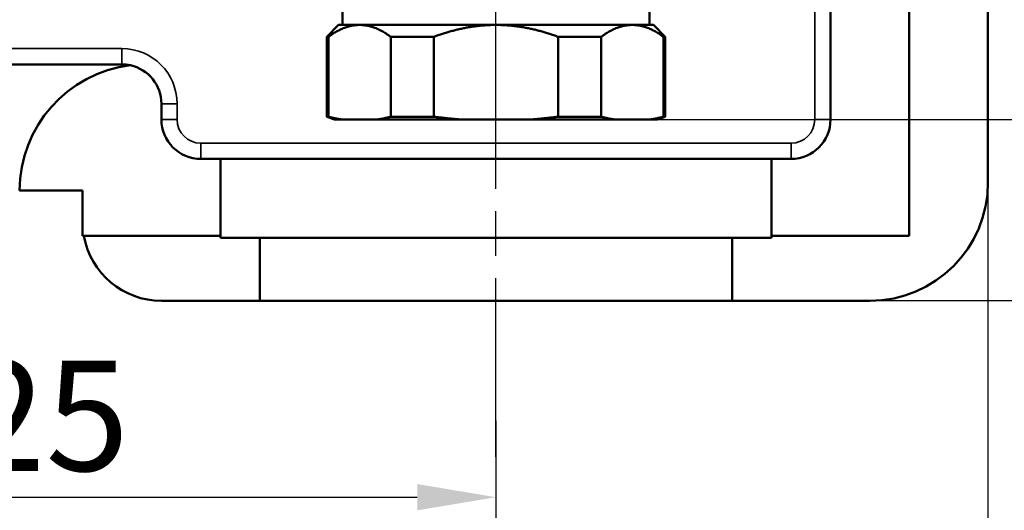
# Model space of a CAD drawing. Units: millimetres. Extents: x 0 to 5647, y 0 to 3823.
# Drawn here: x 1285 to 1410, y 258 to 320 of the extents above; entities that cross this region are included whole.
import ezdxf

# ---------------------------------------------------------------- set-up
doc = ezdxf.new("R2010")
doc.units = ezdxf.units.MM
doc.header["$LTSCALE"] = 4
doc.linetypes.add('CHAIN', pattern=[0.7087, 0.4724, -0.0591, 0.1181, -0.0591])
for name, color, linetype, lineweight in [('Linia środkowa (ISO)', 7, 'Continuous', 25), ('Widoczne (ISO)', 7, 'Continuous', 50), ('Widoczne wąskie (ISO)', 7, 'Continuous', 35), ('Wymiar (ISO)', 7, 'Continuous', 25)]:
    doc.layers.add(name, color=color, linetype=linetype, lineweight=lineweight)
doc.styles.add('Tekst notatki (ISO)', font='tahoma.ttf')
doc.dimstyles.new('Domyślne (ISO)', dxfattribs={"dimscale": 4, "dimtxt": 3.5, "dimasz": 2.5, "dimexe": 3.175, "dimexo": 0, "dimgap": 0.762, "dimtad": 1, "dimrnd": 1e-08, "dimzin": 0, "dimtxsty": 'Tekst notatki (ISO)', "dimcen": 0.09, "dimdle": 10, "dimclrd": 256, "dimclre": 256, "dimclrt": 256, "dimazin": 0, "dimtfac": 1.001486, "dimtmove": 0, "dimatfit": 3, "dimfxl": 1, "dimtolj": 1, "dimtzin": 0, "dimlwd": -1, "dimlwe": -1, "dimarcsym": 0})

# ---------------------------------------------------------------- blocks, each defined once
blk = doc.blocks.new('*D99')
at = {"layer": 'Defpoints', "color": 0}
for p in [(1345.59, 269.21), (1220.59, 264.64), (1345.59, 259.53)]:
    blk.add_point(p, dxfattribs=at)
at = {"layer": 'Wymiar (ISO)'}
for p, q in [((1345.59, 269.21), (1345.59, 246.83)), ((1220.59, 264.64), (1220.59, 246.83)), ((1230.59, 259.53), (1335.59, 259.53))]:
    blk.add_line(p, q, dxfattribs=at)
for points in [[(1230.59, 261.2), (1230.59, 257.86), (1220.59, 259.53)], [(1335.59, 261.2), (1335.59, 257.86), (1345.59, 259.53)]]:
    blk.add_solid(points, dxfattribs=at)
at = {"layer": 'Wymiar (ISO)', "insert": (1283.09, 269.87), "char_height": 14, "attachment_point": 5, "style": 'Tekst notatki (ISO)'}
blk.add_mtext('\\A1;125', dxfattribs=at)
blk = doc.blocks.new('*D100')
at = {"layer": 'Defpoints', "color": 0}
for p in [(1158.09, 310.64), (1408.09, 308.45), (1408.09, 229.53)]:
    blk.add_point(p, dxfattribs=at)
at = {"layer": 'Wymiar (ISO)'}
for p, q in [((1158.09, 310.64), (1158.09, 216.83)), ((1408.09, 308.45), (1408.09, 216.83)), ((1168.09, 229.53), (1398.09, 229.53))]:
    blk.add_line(p, q, dxfattribs=at)
for points in [[(1168.09, 231.2), (1168.09, 227.86), (1158.09, 229.53)], [(1398.09, 231.2), (1398.09, 227.86), (1408.09, 229.53)]]:
    blk.add_solid(points, dxfattribs=at)
at = {"layer": 'Wymiar (ISO)', "insert": (1283.09, 239.87), "char_height": 14, "attachment_point": 5, "style": 'Tekst notatki (ISO)'}
blk.add_mtext('\\A1;250', dxfattribs=at)
blk = doc.blocks.new('*D101')
at = {"layer": 'Defpoints', "color": 0}
for p in [(1382.34, 689.5), (1375.59, 284.5), (1479.56, 284.5)]:
    blk.add_point(p, dxfattribs=at)
at = {"layer": 'Wymiar (ISO)'}
for p, q in [((1382.34, 689.5), (1492.26, 689.5)), ((1479.56, 679.5), (1479.56, 294.5)), ((1375.59, 284.5), (1492.26, 284.5))]:
    blk.add_line(p, q, dxfattribs=at)
for points in [[(1477.9, 679.5), (1481.23, 679.5), (1479.56, 689.5)], [(1477.9, 294.5), (1481.23, 294.5), (1479.56, 284.5)]]:
    blk.add_solid(points, dxfattribs=at)
at = {"layer": 'Wymiar (ISO)', "insert": (1469.23, 487), "char_height": 14, "attachment_point": 5, "rotation": 90, "style": 'Tekst notatki (ISO)'}
blk.add_mtext('\\A1;405', dxfattribs=at)
blk = doc.blocks.new('*D102')
at = {"layer": 'Defpoints', "color": 0}
for p in [(1361.62, 671.45), (1345.59, 307.45), (1446.38, 307.45)]:
    blk.add_point(p, dxfattribs=at)
at = {"layer": 'Wymiar (ISO)'}
for p, q in [((1361.62, 671.45), (1459.08, 671.45)), ((1446.38, 661.45), (1446.38, 317.45)), ((1345.59, 307.45), (1459.08, 307.45))]:
    blk.add_line(p, q, dxfattribs=at)
for points in [[(1444.72, 661.45), (1448.05, 661.45), (1446.38, 671.45)], [(1444.72, 317.45), (1448.05, 317.45), (1446.38, 307.45)]]:
    blk.add_solid(points, dxfattribs=at)
at = {"layer": 'Wymiar (ISO)', "insert": (1436.04, 489.45), "char_height": 14, "attachment_point": 5, "rotation": 90, "style": 'Tekst notatki (ISO)'}
blk.add_mtext('\\A1;364', dxfattribs=at)

msp = doc.modelspace()

# ---------------------------------------------------------------- linework, layer by layer
at = {"layer": 'Linia środkowa (ISO)', "linetype": 'CHAIN', "ltscale": 11.993792}
msp.add_line((1345.59, 264.64), (1345.59, 602.95), dxfattribs=at)
at = {"layer": 'Widoczne (ISO)'}
for p, q in [((1388.09, 327.45), (1388.09, 307.45)), ((1398.09, 292.68), (1398.09, 327.45)), ((1408.09, 327.45), (1408.09, 299.45)), ((1365.09, 319.45), (1365.09, 323.9)), ((1326.09, 319.45), (1326.09, 321.53)), ((1325.59, 319.45), (1324.09, 317.95)), ((1325.59, 319.45), (1328.27, 319.45)), ((1328.27, 319.45), (1345.59, 319.45)), ((1345.59, 319.45), (1362.92, 319.45)), ((1362.92, 319.45), (1365.59, 319.45)), ((1365.59, 319.45), (1367.09, 317.95)), ((1324.33, 317.95), (1324.09, 317.95)), ((1324.09, 307.81), (1324.09, 317.95)), ((1324.33, 307.81), (1324.33, 317.95)), ((1332.22, 317.95), (1332.22, 307.81)), ((1337.71, 317.95), (1332.22, 317.95)), ((1337.71, 307.81), (1337.71, 317.95)), ((1353.48, 317.95), (1353.48, 307.81)), ((1358.97, 317.95), (1353.48, 317.95)), ((1358.97, 307.81), (1358.97, 317.95)), ((1366.86, 317.95), (1366.86, 307.81)), ((1367.09, 317.95), (1366.86, 317.95)), ((1367.09, 307.81), (1367.09, 317.95)), ((1268.09, 314.45), (1298.09, 314.45)), ((1303.09, 307.45), (1303.09, 309.45)), ((1324.09, 307.81), (1324.33, 307.81)), ((1325.09, 307.45), (1324.09, 307.81)), ((1332.22, 307.81), (1337.71, 307.81)), ((1353.48, 307.81), (1358.97, 307.81)), ((1366.09, 307.45), (1367.09, 307.81)), ((1366.86, 307.81), (1367.09, 307.81)), ((1326.02, 307.45), (1325.09, 307.45)), ((1330.52, 307.45), (1326.02, 307.45)), ((1341.09, 307.45), (1330.52, 307.45)), ((1350.09, 307.45), (1341.09, 307.45)), ((1360.67, 307.45), (1350.09, 307.45)), ((1365.17, 307.45), (1360.67, 307.45)), ((1366.09, 307.45), (1365.17, 307.45)), ((1310.61, 302.45), (1308.09, 302.45)), ((1310.61, 292.68), (1310.61, 302.45)), ((1310.61, 302.45), (1345.59, 302.45)), ((1345.59, 302.45), (1380.59, 302.45)), ((1380.59, 302.45), (1380.61, 302.45)), ((1383.09, 302.45), (1380.61, 302.45)), ((1380.61, 302.45), (1380.61, 292.68)), ((1285.09, 298.45), (1293.09, 298.45)), ((1293.09, 298.45), (1293.09, 292.68)), ((1380.6, 292.45), (1380.6, 294.45)), ((1380.6, 294.45), (1380.61, 292.68)), ((1293.09, 292.68), (1310.61, 292.68)), ((1310.6, 292.68), (1310.6, 292.45)), ((1380.61, 292.68), (1398.09, 292.68)), ((1310.6, 292.45), (1315.59, 292.45)), ((1375.59, 292.45), (1315.59, 292.45)), ((1315.59, 292.45), (1315.59, 284.45)), ((1375.59, 292.45), (1380.6, 292.45)), ((1375.59, 284.45), (1375.59, 292.45)), ((1315.59, 284.45), (1303.09, 284.45)), ((1375.59, 284.45), (1315.59, 284.45)), ((1393.09, 284.45), (1375.59, 284.45))]:
    msp.add_line(p, q, dxfattribs=at)
for centre, radius, start, end in [((1301.09, 298.45), 16, 96.9176, 180), ((1298.09, 309.45), 5, 77.6088, 90), ((1298.09, 309.45), 5, 0, 77.6088), ((1308.09, 307.45), 5, 180, 270), ((1383.09, 307.45), 5, 270, 0), ((1393.09, 299.45), 15, 270, 0), ((1303.09, 294.45), 10, 190.1559, 270)]:
    msp.add_arc(centre, radius, start, end, dxfattribs=at)
for points, weights in [([(1324.33, 317.95), (1326.37, 319.45), (1328.27, 319.45)], [1, 1.01857743937, 1]), ([(1328.27, 319.45), (1330.18, 319.45), (1332.22, 317.95)], [1, 1.01857743937, 1]), ([(1337.71, 317.95), (1341.79, 319.45), (1345.59, 319.45)], [1, 1.01857743937, 1]), ([(1345.59, 319.45), (1349.4, 319.45), (1353.48, 317.95)], [1, 1.01857743937, 1]), ([(1358.97, 317.95), (1361.01, 319.45), (1362.92, 319.45)], [1, 1.01857743937, 1]), ([(1362.92, 319.45), (1364.82, 319.45), (1366.86, 317.95)], [1, 1.01857743937, 1]), ([(1326.02, 307.45), (1325.2, 307.58), (1324.33, 307.81)], [1, 1.00327314256, 1]), ([(1332.22, 307.81), (1331.35, 307.58), (1330.52, 307.45)], [1, 1.00327314256, 1]), ([(1341.09, 307.45), (1339.44, 307.58), (1337.71, 307.81)], [1, 1.00327314256, 1]), ([(1353.48, 307.81), (1351.75, 307.58), (1350.09, 307.45)], [1, 1.00327314256, 1]), ([(1360.67, 307.45), (1359.84, 307.58), (1358.97, 307.81)], [1, 1.00327314256, 1]), ([(1366.86, 307.81), (1365.99, 307.58), (1365.17, 307.45)], [1, 1.00327314256, 1])]:
    msp.add_rational_spline(points, weights, degree=2, dxfattribs=at)
at = {"layer": 'Widoczne wąskie (ISO)'}
for p, q in [((1386.09, 410.45), (1386.09, 307.45)), ((1298.09, 316.45), (1268.09, 316.45)), ((1298.09, 314.45), (1298.09, 316.45)), ((1303.09, 309.45), (1305.09, 309.45)), ((1305.09, 307.45), (1305.09, 309.45)), ((1305.09, 307.45), (1303.09, 307.45)), ((1388.09, 307.45), (1386.09, 307.45)), ((1383.09, 304.45), (1308.09, 304.45)), ((1308.09, 302.45), (1308.09, 304.45)), ((1383.09, 302.45), (1383.09, 304.45)), ((1380.59, 302.45), (1380.59, 292.45))]:
    msp.add_line(p, q, dxfattribs=at)
for centre, radius, start, end in [((1298.09, 309.45), 7, 0, 90), ((1308.09, 307.45), 3, 180, 270), ((1383.09, 307.45), 3, 270, 0)]:
    msp.add_arc(centre, radius, start, end, dxfattribs=at)

# ---------------------------------------------------------------- dimensions: what is measured, and where the dimension line sits
at = {"layer": 'Wymiar (ISO)'}
for base, p1, p2, override, picture, middle in [((1479.56, 284.5), (1382.34, 689.5), (1375.59, 284.5), {"dimdec": 0, "dimtofl": 0, "dimtmove": 0, "dimatfit": 1}, '*D101', (1479.56, 487)), ((1446.38, 307.45), (1361.62, 671.45), (1345.59, 307.45), {"dimdec": 0, "dimtofl": 0, "dimatfit": 1}, '*D102', (1446.38, 489.45))]:
    dim = msp.add_linear_dim(base=base, p1=p1, p2=p2, angle=90, dimstyle='Domyślne (ISO)', override=override, dxfattribs=at)
    dim.commit()
    dim.dimension.update_dxf_attribs({"geometry": picture, "text_midpoint": middle, "dimtype": 160})
dim = msp.add_linear_dim(base=(1408.09, 229.53), p1=(1158.09, 310.64), p2=(1408.09, 308.45), dimstyle='Domyślne (ISO)', override={"dimdec": 0, "dimtofl": 0, "dimtmove": 0, "dimatfit": 1}, dxfattribs=at)
dim.commit()
dim.dimension.update_dxf_attribs({"geometry": '*D100', "text_midpoint": (1283.09, 229.53), "dimtype": 160})
dim = msp.add_linear_dim(base=(1345.59, 259.53), p1=(1220.59, 264.64), p2=(1345.59, 269.21), dimstyle='Domyślne (ISO)', override={"dimdec": 0, "dimtofl": 0, "dimtmove": 0, "dimatfit": 1}, dxfattribs=at)
dim.commit()
dim.dimension.update_dxf_attribs({"geometry": '*D99', "text_midpoint": (1283.09, 269.87)})

doc.saveas('drawing.dxf')
